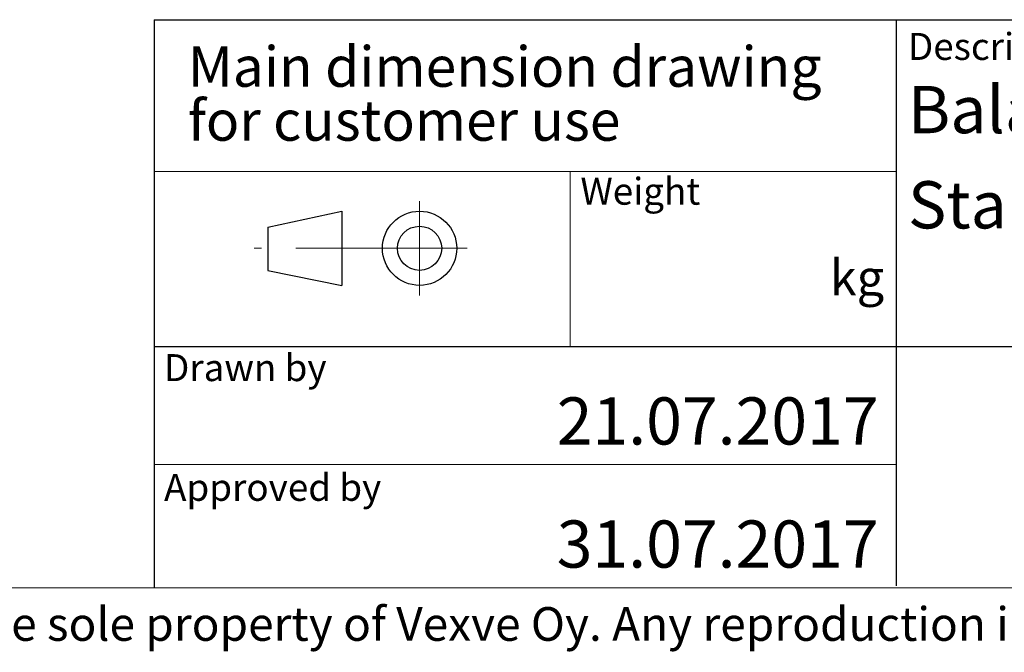
# Model space of a CAD drawing. Units: millimetres. Extents: x 10 to 410, y 5 to 287.
# Drawn here: x 210 to 283, y 5 to 52 of the extents above; entities that cross this region are included whole.
import ezdxf

# ---------------------------------------------------------------- set-up
doc = ezdxf.new("R2010")
doc.units = ezdxf.units.MM
doc.linetypes.add('CENTERX2', pattern=[20.32, 12.7, -2.54, 2.54, -2.54])
doc.styles.add('SLDTEXTSTYLE0', font='TXT', dxfattribs={"width": 0.605})
doc.styles.add('SLDTEXTSTYLE1', font='TXT', dxfattribs={"width": 0.75})

# ---------------------------------------------------------------- blocks, each defined once
blk = doc.blocks.new('SW_NOTE_0')
at = {"color": 0, "linetype": 'Continuous', "lineweight": 18, "insert": (0, 3.223), "char_height": 2.5, "attachment_point": 1, "style": 'SLDTEXTSTYLE0'}
blk.add_mtext('The information contained in this drawing is the sole property of Vexve Oy. Any reproduction in part or as a whole without the written permission of Vexve Oy is prohibited.', dxfattribs=at)
blk = doc.blocks.new('Block1')
at = {"color": 7, "linetype": 'Continuous', "lineweight": 18}
blk.add_blockref('SW_NOTE_0', (0.724, 0.141), dxfattribs=at)
blk = doc.blocks.new('SW_NOTE_0_1')
at = {"color": 0, "linetype": 'Continuous', "lineweight": 0, "char_height": 3, "attachment_point": 1, "style": 'SLDTEXTSTYLE0'}
for s, insert in [('Main dimension drawing', (0, 3.867)), ('for customer use', (0, -0.133))]:
    blk.add_mtext(s, dxfattribs=dict(at, insert=insert))

msp = doc.modelspace()

# ---------------------------------------------------------------- linework, layer by layer
at = {"color": 7, "linetype": 'Continuous', "lineweight": 25}
for p, q in [((220, 52.148), (410, 52.148)), ((220, 52.148), (220, 10)), ((275, 52.148), (275, 10.148)), ((228.409, 36.758), (233.909, 37.94)), ((233.909, 37.94), (233.909, 32.44)), ((228.409, 36.758), (228.409, 33.552)), ((228.409, 33.552), (233.909, 32.44)), ((410.057, 27.891), (220.06, 27.891))]:
    msp.add_line(p, q, dxfattribs=at)
at = {"color": 7, "linetype": 'Continuous', "lineweight": 18}
for p, q in [((220.06, 40.878), (275, 40.878)), ((250.825, 27.891), (250.825, 40.878)), ((250.825, 27.891), (220.06, 27.891)), ((275, 19.148), (220, 19.148)), ((10, 10), (410, 10))]:
    msp.add_line(p, q, dxfattribs=at)
at = {"color": 7, "linetype": 'CENTERX2', "lineweight": 18}
for p, q in [((239.668, 38.681), (239.668, 31.699)), ((243.185, 35.19), (227.409, 35.19))]:
    msp.add_line(p, q, dxfattribs=at)
at = {"color": 7, "linetype": 'Continuous', "lineweight": 25}
for radius in [2.75, 1.638]:
    msp.add_circle((239.668, 35.19), radius, dxfattribs=at)

# ---------------------------------------------------------------- block references
at = {"color": 7, "linetype": 'Continuous', "lineweight": 0}
msp.add_blockref('SW_NOTE_0_1', (222.498, 46.303), dxfattribs=at)
at = {"color": 7, "linetype": 'Continuous'}
msp.add_blockref('Block1', (134.41, 5.211), dxfattribs=at)

# ---------------------------------------------------------------- texts
at = {"color": 7, "linetype": 'Continuous', "lineweight": 0}
for s, insert, char_height, attachment_point, style in [('Description', (275.865, 51.162), 2, 1, 'SLDTEXTSTYLE0'), ('Balancing valve DN150 F/F PN16', (275.865, 47.227), 3.5, 1, 'SLDTEXTSTYLE0'), ('Weight', (251.59, 40.424), 2, 1, 'SLDTEXTSTYLE0'), ('Stainless steel', (275.865, 40.165), 3.5, 1, 'SLDTEXTSTYLE0'), ('kg', (270.069, 34.345), 2.6458, 1, 'SLDTEXTSTYLE1'), ('Drawn by', (220.73, 27.338), 2, 1, 'SLDTEXTSTYLE0'), ('21.07.2017', (273.688, 24.132), 3.5, 3, 'SLDTEXTSTYLE0'), ('Approved by', (220.73, 18.458), 2, 1, 'SLDTEXTSTYLE0'), ('31.07.2017', (273.688, 15.002), 3.5, 3, 'SLDTEXTSTYLE0')]:
    msp.add_mtext(s, dxfattribs=dict(at, insert=insert, char_height=char_height, attachment_point=attachment_point, style=style))

doc.saveas('drawing.dxf')
